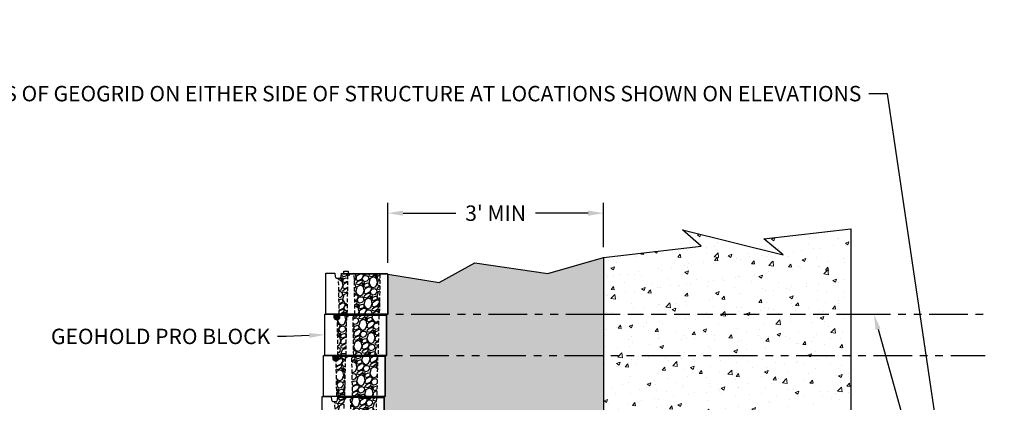
# Model space of a CAD drawing. Units: inches. Extents: x -1012 to 17094, y -3789 to -1951.
# Drawn here: x 8924 to 9115, y -2392 to -2318 of the extents above; entities that cross this region are included whole.
import ezdxf
from ezdxf import colors
from ezdxf.entities.mleader import LeaderData, LeaderLine
from ezdxf.math import Vec2, Vec3

# ---------------------------------------------------------------- set-up
doc = ezdxf.new("R2010")
doc.units = ezdxf.units.IN
doc.header["$LTSCALE"] = 12
doc.header["$MEASUREMENT"] = 0
for name, pattern in [('HIDDEN', [0.375, 0.25, -0.125]), ('HIDDEN2', [0.1875, 0.125, -0.0625]), ('PHANTOMX2', [5, 2.5, -0.5, 0.5, -0.5, 0.5, -0.5])]:
    doc.linetypes.add(name, pattern=pattern)
for name, color, linetype in [('W-BLOK-OTLN', 3, 'Continuous'), ('W-GRID-TYP1', 152, 'PHANTOMX2'), ('W-HTCH-VLTE', 19, 'Continuous'), ('W-LINE-LITE', 1, 'Continuous'), ('W-LINE-MEDM', 2, 'Continuous'), ('W-TEXT-MEDM', 1, 'Continuous')]:
    doc.layers.add(name, color=color, linetype=linetype)
doc.layers.add('W-HTCH-LITE', color=9, linetype='Continuous', lineweight=5)
doc.styles.add('AWS NOTES', font='arial.ttf', dxfattribs={"height": 0.09375})
doc.dimstyles.new('AWS DIMENSIONS', dxfattribs={"dimscale": 32, "dimtxt": 0.09375, "dimasz": 0.0937, "dimexe": 0.0625, "dimexo": 0.0625, "dimgap": 0.0625, "dimtad": 0, "dimtih": 1, "dimtoh": 1, "dimdec": 0, "dimzin": 3, "dimdsep": 46, "dimlunit": 3, "dimtxsty": 'AWS NOTES', "dimcen": 0, "dimclrd": 256, "dimclre": 256, "dimclrt": 256, "dimadec": 0, "dimazin": 0, "dimtfac": 1, "dimtdec": 0, "dimtofl": 0, "dimtmove": 2, "dimatfit": 3, "dimfxl": 1, "dimfrac": 2, "dimtolj": 1, "dimtzin": 0, "dimarcsym": 0})

# ---------------------------------------------------------------- blocks, each defined once
blk = doc.blocks.new('GHP - ST2 - SIDE VIEW HATCH')
at = {"layer": 'W-HTCH-VLTE'}
h = blk.add_hatch(dxfattribs=at)
h.set_pattern_fill('GRAVEL', color=256, scale=3, angle=31.5)
h.paths.add_polyline_path([(-1.5, 7.77), (-6.5, 7.82), (-6.36, 0), (-1.64, 0)])
h.paths.add_polyline_path([(-7.78, 7.57), (-7.53, 7.57, 0.417233), (-7.41, 7.69), (-7.41, 7.83), (-9.01, 7.84), (-9.04, 7.35, -0.39391), (-9.42, 7), (-9.54, 7), (-9.42, 0), (-7.92, 0)])
at = {"layer": 'W-BLOK-OTLN'}
blk.add_lwpolyline([(-10.25, 7.98), (-10.21, 7.35, 0.39391), (-9.83, 7), (-9.42, 7, 0.39391), (-9.04, 7.35), (-9, 7.97), (-0.12, 7.88), (0, 7.75), (0, 0), (-12, 0), (-12, 8)], format="xyb", close=True, dxfattribs=at)
blk.add_lwpolyline([(-8.51, 7.96), (-8.51, 8.38), (-7.8, 8.38, -0.414214), (-7.68, 8.25), (-7.68, 7.96)], format="xyb", dxfattribs=at)
at = {"layer": 'W-LINE-LITE', "linetype": 'HIDDEN2', "ltscale": 0.5}
blk.add_lwpolyline([(-7.28, 7.95), (-7.41, 7.84), (-7.41, 7.69, -0.417233), (-7.53, 7.57), (-7.78, 7.57), (-7.92, 0)], format="xyb", dxfattribs=at)
for points in [[(-6.36, 0), (-6.5, 7.82), (-6.62, 7.94)], [(-1.38, 7.89), (-1.5, 7.77), (-1.64, 0)], [(-9.42, 0), (-9.54, 7)]]:
    blk.add_lwpolyline(points, dxfattribs=at)
at = {"layer": 'W-LINE-MEDM'}
blk.add_lwpolyline([(-9.01, 7.84), (0, 7.75)], dxfattribs=at)
blk = doc.blocks.new('GEOGRID PIPE')
at = {"layer": 'W-HTCH-VLTE'}
h = blk.add_hatch(color=256, dxfattribs=at)
h.dxf.hatch_style = 1
edge = h.paths.add_edge_path()
edge.add_arc((0, 0), 0.375, 0, 360)
blk.add_circle((0, 0), 0.375, dxfattribs=at)
blk = doc.blocks.new('*D394')
at = {"layer": 'Defpoints', "color": 0, "transparency": 16777216}
for p in [(9037.46, -2355.33), (9037.46, -2363.95), (8995.53, -2366.97)]:
    blk.add_point(p, dxfattribs=at)
at = {"layer": 'W-TEXT-MEDM', "lineweight": -2, "transparency": 16777216}
for p, q in [((8995.53, -2364.97), (8995.53, -2353.33)), ((9037.46, -2361.95), (9037.46, -2353.33)), ((8998.52, -2355.33), (9008.76, -2355.33)), ((9034.46, -2355.33), (9024.22, -2355.33))]:
    blk.add_line(p, q, dxfattribs=at)
at = {"layer": 'W-TEXT-MEDM', "transparency": 16777216}
for points in [[(8998.52, -2354.83), (8998.52, -2355.83), (8995.53, -2355.33)], [(9034.46, -2354.83), (9034.46, -2355.83), (9037.46, -2355.33)]]:
    blk.add_solid(points, dxfattribs=at)
at = {"layer": 'W-TEXT-MEDM', "transparency": 16777216, "insert": (9016.49, -2355.33), "char_height": 3, "attachment_point": 5, "style": 'AWS NOTES'}
blk.add_mtext("\\A1;3' MIN", dxfattribs=at)

msp = doc.modelspace()

# ---------------------------------------------------------------- hatches: boundary and pattern name
at = {"layer": 'W-HTCH-LITE'}
h = msp.add_hatch(dxfattribs=at)
h.set_pattern_fill('AR-CONC', color=256, style=0)
h.set_pattern_definition([(50, (6163.8343, -2163.044), (7.172602, -0.627521), [0.75, -8.25]), (355, (6163.834, -2163.044), (-1.387513, 7.521921), [0.6, -6.6]), (100.4514, (6164.432, -2163.096), (5.785094, 6.894395), [0.637402, -7.011421]), (46.1842, (6163.834, -2161.044), (10.67241, -1.65519), [1.125, -12.375]), (96.6356, (6164.724, -2161.182), (9.346627, 9.74118), [0.956103, -10.51713]), (351.1842, (6163.834, -2161.044), (9.34662, 9.741186), [0.9, -9.9]), (21, (6164.8343, -2161.544), (5.96907, -4.026189), [0.75, -8.25]), (326, (6164.834, -2161.544), (2.433153, 7.2515), [0.6, -6.6]), (71.4514, (6165.332, -2161.879), (8.402226, 3.225305), [0.637402, -7.011421]), (37.5, (6163.8343, -2163.0437), (0.1215986, 3.3289385), [0, -6.52, 0, -6.7, 0, -6.625]), (7.5, (6163.8343, -2163.0437), (2.6306954, 3.944117), [0, -3.82, 0, -6.37, 0, -2.525]), (327.5, (6161.6043, -2163.0437), (5.3382244, -0.2255487), [0, -2.5, 0, -7.8, 0, -10.35]), (317.5, (6160.6043, -2163.0437), (5.831862, 1.00105), [0, -3.25, 0, -5.18, 0, -7.35])])
h.paths.add_polyline_path([(9068.61, -2438.56), (9085.46, -2436.59), (9085.46, -2358.35), (9068.61, -2360.32), (9072.31, -2363.45), (9052.81, -2358.54), (9056.43, -2361.74), (9037.46, -2363.95), (9037.46, -2442.2), (9056.43, -2439.98), (9052.81, -2436.78), (9072.31, -2441.7)])
at = {"layer": 'W-HTCH-VLTE'}
h = msp.add_hatch(dxfattribs=at)
h.set_pattern_fill('GRAVEL', color=256, scale=3, angle=31.5)
h.set_pattern_definition([(259.5127875, (-37.74308, -183.0353), (-6.355902697, -35.561249991), [0.403608, -39.9572641]), (216.4697407, (-37.81654, -183.43217), (29.1275502226, 21.3678688228), [0.692604, -68.5677743]), (164.010447, (-38.37352, -183.84385), (42.8216575662, -12.4621684822), [0.488364, -48.3480978]), (298.773689, (-38.97923, -185.09466), (-28.79199339, 52.7259055554), [0.630714, -62.4406741]), (324.3336542, (-38.67564, -185.6475), (-31.599550795, 22.857567446), [0.618465, -61.2281194]), (28.773689, (-38.17318, -186.0081), (-52.7259055554, -28.79199339), [0.630714, -62.4406741]), (69.1942405, (-37.62034, -185.70451), (-17.5780094683, -45.9566489545), [0.834087, -82.5745456]), (103.7553284, (-37.32407, -184.92481), (-16.5794618198, 67.2467207064), [0.787464, -77.9589645]), (152.9295656, (-37.51131, -184.15993), (-40.8408079684, 20.7130008566), [0.63285, -62.6522193]), (206.7363583, (-38.07483, -183.87193), (29.704621118, 14.6845321426), [0.722496, -35.4022877]), (253.8974378, (-38.72008, -184.19697), (-13.4525932811, -46.9470737535), [0.934344, -92.500125]), (170.314075, (-36.4312, -183.56842), (-27.310417616, 4.375053099), [0.318903, -31.5715344]), (202.9692344, (-36.74557, -183.51476), (36.387957798, 15.2616030378), [0.606711, -60.06453425]), (256.5, (-37.3042, -183.7515), (1.5674957, -2.5579205), [0.424263, -3.8183777]), (234.6985905, (-37.67134, -183.5543), (9.654611077, 12.953319457), [0.228474, -22.6188453]), (323.3014095, (-37.80336, -183.74076), (-7.260407576, 6.106265785), [0.323109, -15.8323854]), (62.4637565, (-37.5443, -183.93385), (4.53877009, 9.818328069), [0.524787, -16.9680687]), (193.065051, (-37.3017, -183.4685), (6.68333668, 0.5770709), [0.379473, -9.10736]), (47.8895403, (-39.28696, -184.6499), (20.8767178482, 23.3487184207), [0.5316, -52.6285354]), (101.846176, (-38.93049, -184.25554), (7.0107706634, -34.4071082003), [0.445983, -44.1522232]), (324.6985905, (-37.6152, -182.95693), (-12.953319457, 9.654611077), [0.456945, -22.3903743]), (15.1104597, (-37.24226, -183.22099), (-30.281692013, -8.0011954623), [0.5316, -52.6285354]), (10.9439548, (-38.3151, -186.23582), (-15.924593854, -2.721637485), [0.51264, -25.1193712]), (326.2751406, (-37.8118, -186.1385), (-30.032055101, 20.299646953), [0.429534, -42.5239292]), (98.3014095, (-36.0221, -185.49918), (-2.721637485, 15.924593854), [0.456945, -22.3903743]), (48.8540246, (-36.08808, -185.04702), (-26.9829836332, -30.609125996), [0.502893, -49.7862708]), (100.9439548, (-37.2755, -186.26725), (2.721637485, -15.924593854), [0.25632, -25.3756912]), (132.8099325, (-36.1756, -185.5932), (-8.82790327, 8.664186278), [0.15297, -15.1440885]), (197.4637565, (-36.27954, -185.481), (9.241257173, 2.14456659), [0.618465, -11.7508519]), (217.509006, (-36.8695, -185.66661), (24.0117092365, 18.2328774345), [0.57315, -56.7417695]), (335.190068, (-37.4032, -184.1641), (-5.69291188, 3.54834529), [0.432666, -10.3839878]), (24.6572266, (-37.01049, -184.34562), (46.6196397704, 21.5315858144), [0.755382, -74.7826879]), (92.445396, (-36.324, -184.03048), (0.740787887, -24.175426228), [0.308868, -30.5780224]), (121.5, (-36.3372, -183.722), (-4.1254162, 0.9904248), [0.18, -2.82]), (151.7564372, (-36.96768, -185.62122), (21.2041518313, -11.635460675), [0.416772, -41.26056]), (79.5127875, (-37.33483, -185.424), (6.355902697, 35.561249991), [0.807216, -39.5536561]), (31.5, (-37.188, -184.6303), (0.9904248, 4.1254162), [0.78, -2.22]), (356.8048465, (-36.52285, -184.22271), (36.5516747897, -2.23048651), [0.474342, -46.9598229]), (285.554604, (-36.04924, -184.24915), (3.712062284, -11.799177666), [0.436806, -21.4035237]), (239.1459754, (-35.93211, -184.66996), (-32.9255324267, -55.3616231194), [0.711195, -70.4084225]), (206.9260787, (-36.29685, -185.2805), (-34.820462104, -17.8195235309), [0.752397, -74.4872202])])
h.paths.add_polyline_path([(9037.46, -2422.99), (8993.89, -2422.99), (8993.89, -2430.97), (8993.65, -2430.97), (8993.65, -2438.97), (9002.64, -2440.95), (9009.31, -2438.02), (9018.17, -2439.95), (9025.09, -2438.39), (9037.46, -2442.2)])
h.paths.add_polyline_path([(9037.46, -2406.97), (8994.35, -2406.98), (8994.35, -2414.97), (8994.12, -2414.97), (8994.12, -2422.99), (9037.46, -2422.99)])
h.paths.add_polyline_path([(9037.46, -2398.99), (8994.59, -2398.99), (8994.59, -2406.98), (9037.46, -2406.97)])
h.paths.add_polyline_path([(9037.46, -2382.99), (8995.06, -2382.99), (8995.06, -2390.97), (8994.82, -2390.97), (8994.82, -2398.99), (9037.46, -2398.99)])
h.paths.add_polyline_path([(9037.46, -2374.99), (8995.49, -2374.99), (8995.29, -2375.09), (8995.29, -2375.22), (8995.29, -2375.22), (8995.29, -2375.22), (8995.29, -2382.99), (9037.46, -2382.99)])
h.paths.add_polyline_path([(9037.46, -2363.95), (9026.61, -2367.07), (9012.47, -2364.97), (9005.51, -2368.81), (8995.53, -2367.22), (8995.53, -2374.99), (9037.46, -2374.99)])

# ---------------------------------------------------------------- linework, layer by layer
at = {"layer": 'Defpoints'}
for points in [[(9005.51, -2368.81), (9012.47, -2364.97), (9026.61, -2367.07), (9037.46, -2363.95)], [(8993.65, -2438.97), (8993.65, -2430.97), (8993.89, -2430.97), (8993.89, -2422.97), (8994.12, -2422.97), (8994.12, -2414.97), (8994.35, -2414.97), (8994.35, -2406.97), (8994.59, -2406.97), (8994.59, -2398.97), (8994.82, -2398.97), (8994.82, -2390.97), (8995.06, -2390.97), (8995.06, -2382.97), (8995.29, -2382.97), (8995.29, -2375.09), (8995.53, -2374.97), (8995.53, -2367.22), (9005.51, -2368.81)]]:
    msp.add_lwpolyline(points, dxfattribs=at)
at = {"layer": 'W-GRID-TYP1', "ltscale": 0.25}
for points in [[(8986.22, -2374.99, -0.224964), (8985.99, -2375.84, -0.209784), (8985.34, -2375.83, -0.217133), (8985.11, -2374.99), (9037.69, -2374.99)], [(8985.99, -2382.99, -0.224964), (8985.75, -2383.84, -0.209784), (8985.1, -2383.83, -0.217133), (8984.88, -2382.99), (9111.56, -2382.99)]]:
    msp.add_lwpolyline(points, format="xyb", dxfattribs=at)
msp.add_lwpolyline([(9085.69, -2374.99), (9111.79, -2374.99)], dxfattribs=at)
at = {"layer": 'W-LINE-LITE', "linetype": 'HIDDEN'}
msp.add_line((9037.69, -2374.97), (9085.69, -2374.97), dxfattribs=at)
at = {"layer": 'W-LINE-MEDM'}
for p, q in [((9085.46, -2358.35), (9085.46, -2436.59)), ((9037.46, -2363.95), (9037.46, -2442.2))]:
    msp.add_line(p, q, dxfattribs=at)
for points in [[(9056.43, -2361.74), (9052.81, -2358.54), (9072.31, -2363.45), (9068.61, -2360.32)], [(9068.61, -2360.32), (9085.46, -2358.35)], [(9037.46, -2363.95), (9056.43, -2361.74)]]:
    msp.add_lwpolyline(points, dxfattribs=at)

# ---------------------------------------------------------------- block references
at = {"layer": 'W-HTCH-LITE'}
for name, p in [('GHP - ST2 - SIDE VIEW HATCH', (8995.53, -2374.97)), ('GHP - ST2 - SIDE VIEW HATCH', (8995.29, -2382.97)), ('GEOGRID PIPE', (8985.66, -2375.42)), ('GHP - ST2 - SIDE VIEW HATCH', (8995.06, -2390.97)), ('GEOGRID PIPE', (8985.43, -2383.42)), ('GHP - ST2 - SIDE VIEW HATCH', (8994.82, -2398.97))]:
    msp.add_blockref(name, p, dxfattribs=at)

# ---------------------------------------------------------------- dimensions: what is measured, and where the dimension line sits
at = {"layer": 'W-TEXT-MEDM'}
dim = msp.add_linear_dim(base=(9037.46, -2355.33), p1=(8995.53, -2366.97), p2=(9037.46, -2363.95), text="3' MIN", dimstyle='AWS DIMENSIONS', dxfattribs=at)
dim.commit()
dim.dimension.update_dxf_attribs({"geometry": '*D394', "text_midpoint": (9016.49, -2355.33)})

# ---------------------------------------------------------------- leaders
ml = msp.add_multileader_mtext('Standard', dxfattribs=at)
ml.set_content('\\A1;2"-3" OF SOIL FILL REQUIRED BETWEEN OVERLAPPED REINFORCEMENT FOR PROPER SOIL AND REINFORCEMENT INTERACTION', color=256, style='AWS NOTES')
ml.set_leader_properties()
ml.build(insert=Vec2(0, 0))
ml.multileader.update_dxf_attribs({"dogleg_length": 0.125, "arrow_head_size": 3, "scale": 32})
ctx = ml.context
ctx.base_point, ctx.scale, ctx.char_height, ctx.arrow_head_size, ctx.landing_gap_size, ctx.plane_origin = Vec3(10801.57, -2319.39), 32, 3, 3, 1.44, Vec3(10877.98, -2374.9)
ctx.text_align_type = 2
notes = []
notes.append((ctx, [(0, (1, 1, 0), (10874.32, -2319.39), (-1, 0), 4, [(2, [(10888.4, -2366.79), (10877.84, -2374.52), (10893.26, -2354.63)], 0, [])])]))
ctx.mtext.insert, ctx.mtext.width, ctx.mtext.defined_height, ctx.mtext.alignment, ctx.mtext.flow_direction = Vec3(10868.88, -2317.87), 65.869, 18.01, 3, 5
ml = msp.add_multileader_mtext('Standard', dxfattribs=at)
ml.set_content('ADD SUPPLEMENTAL LAYERS OF GEOGRID ON EITHER SIDE OF STRUCTURE AT LOCATIONS SHOWN ON ELEVATIONS', color=256, style='AWS NOTES')
ml.set_leader_properties()
ml.build(insert=Vec2(0, 0))
ml.multileader.update_dxf_attribs({"dogleg_length": 0.125, "arrow_head_size": 3, "scale": 32})
ctx = ml.context
ctx.base_point, ctx.scale, ctx.char_height, ctx.arrow_head_size, ctx.landing_gap_size, ctx.plane_origin = Vec3(8997.11, -2332.12), 32, 3, 3, 1.44, Vec3(9104.79, -2425.03)
ctx.text_align_type = 2
notes.append((ctx, [(1, (1, 1, 0), (9092.58, -2332.12), (-1, 0), 3.61, [(2, [(9089.96, -2374.99), (9096.67, -2398.99), (9106.1, -2422.99)], 0, [])])]))
ctx.mtext.insert, ctx.mtext.width, ctx.mtext.defined_height, ctx.mtext.alignment, ctx.mtext.flow_direction = Vec3(9087.53, -2330.59), 93.3168, 26.6, 3, 5
ml = msp.add_multileader_mtext('Standard', dxfattribs=at)
ml.set_content('FENCE OR RAILING (DESIGNED BY OTHERS)', color=256, style='AWS NOTES')
ml.set_leader_properties()
ml.build(insert=Vec2(0, 0))
ml.multileader.update_dxf_attribs({"dogleg_length": 0.125, "arrow_head_size": 6, "scale": 64})
ctx = ml.context
ctx.base_point, ctx.scale, ctx.char_height, ctx.arrow_head_size, ctx.landing_gap_size, ctx.plane_origin = Vec3(3040.48, -2365.52), 64, 6, 6, 2.88, Vec3(3029.44, -2400.22)
notes.append((ctx, [(0, (1, 1, 0), (3032.48, -2365.52), (1, 0), 8, [(0, [(3028.57, -2391.61)], 0, [])])]))
ctx.mtext.insert, ctx.mtext.width, ctx.mtext.flow_direction = Vec3(3043.36, -2361.64), 101.705, 5
ml = msp.add_multileader_mtext('Standard', dxfattribs=at)
ml.set_content('\\A1;GEOHOLD PRO{\\H1.00002x; }BLOCK', color=256, style='AWS NOTES')
ml.set_leader_properties()
ml.build(insert=Vec2(0, 0))
ml.multileader.update_dxf_attribs({"dogleg_length": 0.125, "arrow_head_size": 3, "scale": 32})
ctx = ml.context
ctx.base_point, ctx.scale, ctx.char_height, ctx.arrow_head_size, ctx.landing_gap_size, ctx.plane_origin = Vec3(8950.75, -2379.31), 32, 3, 3, 1.44, Vec3(8982.52, -2378.97)
ctx.text_align_type = 2
notes.append((ctx, [(0, (1, 1, 0), (8975.78, -2379.31), (-1, 0), 1.63, [(0, [(8983.29, -2378.97)], 0, [])])]))
ctx.mtext.insert, ctx.mtext.width, ctx.mtext.defined_height, ctx.mtext.alignment, ctx.mtext.flow_direction = Vec3(8972.71, -2377.79), 23.673, 7.89, 3, 5
for ctx, leaders in notes:
    for number, flags, end, landing, length, lines in leaders:
        leader = LeaderData()
        leader.index, (leader.has_last_leader_line, leader.has_dogleg_vector, leader.attachment_direction) = number, flags
        leader.last_leader_point, leader.dogleg_vector, leader.dogleg_length = Vec3(end), Vec3(landing), length
        for number, points, colour, breaks in lines:
            line = LeaderLine()
            line.index, line.vertices, line.color, line.breaks = number, Vec3.list(points), colors.encode_raw_color(colour), breaks
            leader.lines.append(line)
        ctx.leaders.append(leader)

doc.saveas('drawing.dxf')
